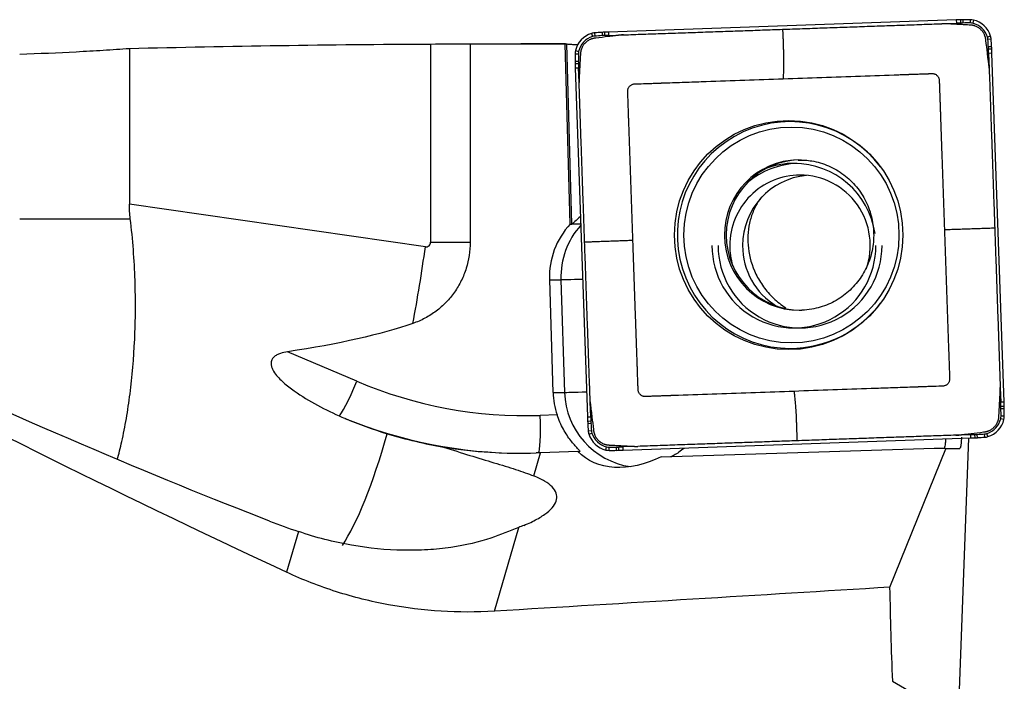
# Model space of a CAD drawing. Units: millimetres. Extents: x -87 to 201, y -66 to 26.
# Drawn here: x 150 to 171, y 0 to 15 of the extents above; entities that cross this region are included whole.
import ezdxf

# ---------------------------------------------------------------- set-up
doc = ezdxf.new("R2010")
doc.units = ezdxf.units.MM
doc.layers.add('1', color=4, linetype='CONTINUOUS')

msp = doc.modelspace()

# ---------------------------------------------------------------- linework, layer by layer
at = {"layer": '1'}
for p, q in [((169.789, 14.559), (162.395, 14.299)), ((169.479, 14.478), (169.791, 14.489)), ((169.789, 14.559), (169.791, 14.489)), ((169.88, 14.561), (169.881, 14.492)), ((169.929, 14.562), (169.929, 14.493)), ((170.088, 14.564), (170.088, 14.494)), ((170.155, 14.556), (170.139, 14.488)), ((162.03, 14.271), (162.049, 14.204)), ((162.096, 14.283), (162.1, 14.214)), ((162.255, 14.293), (162.258, 14.224)), ((162.304, 14.296), (162.306, 14.226)), ((162.395, 14.299), (162.396, 14.23)), ((158.609, 14.046), (158.609, 9.83)), ((159.451, 14.05), (159.451, 9.83)), ((161.476, 14.05), (160.531, 14.05)), ((161.58, 10.214), (161.469, 14.05)), ((161.496, 14.048), (161.607, 10.214)), ((162.396, 14.23), (162.709, 14.241)), ((170.52, 14.215), (170.453, 14.195)), ((170.532, 14.148), (170.462, 14.143)), ((152.202, 13.952), (152.202, 10.637)), ((161.682, 13.838), (161.751, 13.838)), ((161.69, 13.905), (161.757, 13.89)), ((170.542, 13.988), (170.472, 13.985)), ((170.544, 13.939), (170.474, 13.936)), ((170.548, 13.849), (170.478, 13.846)), ((170.478, 13.846), (170.489, 13.532)), ((170.806, 6.425), (170.548, 13.849)), ((161.683, 13.678), (161.752, 13.679)), ((161.684, 13.629), (161.753, 13.631)), ((161.687, 13.538), (161.756, 13.54)), ((161.687, 13.538), (161.945, 6.115)), ((161.767, 13.227), (161.756, 13.54)), ((158.497, 9.731), (152.202, 10.637)), ((149.869, 10.33), (152.221, 10.33)), ((161.58, 10.214), (161.607, 10.214)), ((161.615, 10.218), (161.803, 10.218)), ((158.609, 9.83), (159.451, 9.83)), ((161.136, 9.032), (161.38, 9.032)), ((161.136, 9.032), (161.212, 6.634)), ((161.38, 9.032), (161.456, 6.634)), ((157.04, 6.87), (155.567, 7.498)), ((170.725, 6.737), (170.736, 6.423)), ((161.212, 6.634), (161.456, 6.634)), ((162.014, 6.117), (162.003, 6.431)), ((170.806, 6.425), (170.736, 6.423)), ((170.809, 6.334), (170.739, 6.333)), ((170.81, 6.285), (170.74, 6.284)), ((161.298, 6.157), (160.941, 6.145)), ((161.945, 6.115), (162.014, 6.117)), ((170.804, 6.058), (170.735, 6.074)), ((170.811, 6.125), (170.741, 6.125)), ((161.949, 6.024), (162.018, 6.027)), ((161.951, 5.975), (162.02, 5.979)), ((161.961, 5.815), (162.03, 5.82)), ((161.974, 5.748), (162.039, 5.769)), ((162.704, 5.405), (170.099, 5.664)), ((170.096, 5.734), (169.783, 5.723)), ((169.861, 0.299), (170.06, 5.663)), ((170.099, 5.664), (170.096, 5.734)), ((170.189, 5.668), (170.186, 5.737)), ((170.238, 5.67), (170.234, 5.74)), ((170.397, 5.68), (170.392, 5.749)), ((170.464, 5.692), (170.443, 5.759)), ((162.338, 5.407), (162.353, 5.475)), ((162.405, 5.4), (162.405, 5.469)), ((162.565, 5.401), (162.563, 5.471)), ((162.613, 5.402), (162.611, 5.472)), ((163.013, 5.485), (162.701, 5.474)), ((162.704, 5.405), (162.701, 5.474)), ((163.512, 5.262), (169.326, 5.449)), ((169.564, 5.436), (169.326, 5.449)), ((169.326, 5.449), (169.531, 5.449)), ((169.531, 5.449), (169.855, 5.431)), ((160.802, 4.857), (160.945, 5.348)), ((161.741, 5.376), (160.945, 5.348)), ((161.741, 5.376), (161.786, 5.376)), ((168.379, 2.489), (169.564, 5.436)), ((169.855, 5.431), (169.564, 5.436)), ((155.797, 3.673), (155.546, 2.807)), ((159.965, 1.978), (160.483, 3.759)), ((169.776, -0.301), (168.436, 0.486))]:
    msp.add_line(p, q, dxfattribs=at)
for centre, major_axis, ratio, start_param, end_param in [((170.137, 4.565), (0, -10), 0.996195, -3.115787, -3.106686), ((170.137, 4.565), (0, 9.93), 0.996195, 0.025806, 0.034907), ((170.009, 9.563), (0, -5), 0.996195, -3.125587, -3.115787), ((170.008, 9.563), (0, 4.93), 0.996195, 0.016006, 0.025806), ((170.088, 4.564), (0, -10), 0.996195, 3.141593, -3.125587), ((170.088, 4.564), (0, 9.93), 0.996195, 0, 0.016006), ((170.088, 14.264), (0, -0.3), 0.996195, 2.9147, 3.141593), ((170.088, 14.264), (0, 0.23), 0.996195, -0.226893, 0), ((170.043, 14.069), (0, 0.43), 0.996195, -1.27409, -0.226893), ((170.043, 14.069), (0, -0.5), 0.996195, 1.867502, 2.9147), ((162.175, 13.793), (0, -0.5), 0.996195, -2.844887, -1.797689), ((162.117, 13.984), (0, -0.3), 0.996195, -3.071779, -2.844887), ((162.791, 4.308), (0, -10), 0.996195, -3.087785, -3.071779), ((162.523, 9.301), (0, -5), 0.996195, -3.097585, -3.087785), ((162.742, 4.305), (0, -10), 0.996195, -3.106686, -3.097585), ((162.175, 13.793), (0, 0.43), 0.996195, 0.296706, 1.343904), ((162.116, 13.984), (0, 0.23), 0.996195, 0.069813, 0.296706), ((162.79, 4.308), (0, 9.93), 0.996195, 0.053807, 0.069813), ((162.523, 9.301), (0, 4.93), 0.996195, 0.044007, 0.053807), ((162.742, 4.305), (0, 9.93), 0.996195, 0.034907, 0.044007), ((170.233, 14.127), (0, 0.23), 0.996195, -1.500983, -1.27409), ((160.594, 13.451), (0, 9.93), 0.996195, -1.516989, -1.500983), ((170.234, 14.127), (0, -0.3), 0.996195, 1.640609, 1.867502), ((160.594, 13.451), (0, -10), 0.996195, 1.624604, 1.640609), ((161.981, 13.838), (0, -0.3), 0.996195, -1.797689, -1.570796), ((171.644, 13.838), (0, -10), 0.996195, -1.570796, -1.55479), ((161.98, 13.838), (0, 0.23), 0.996195, 1.343904, 1.570796), ((171.644, 13.838), (0, 9.93), 0.996195, 1.570796, 1.586802), ((165.568, 13.72), (0, 4.93), 0.996195, -1.526789, -1.516989), ((160.592, 13.5), (0, 9.93), 0.996195, -1.53589, -1.526789), ((165.568, 13.72), (0, -5), 0.996195, 1.614804, 1.624604), ((160.592, 13.5), (0, -10), 0.996195, 1.605703, 1.614804), ((166.664, 13.758), (0, -5), 0.996195, -1.55479, -1.54499), ((171.643, 13.887), (0, -10), 0.996195, -1.54499, -1.53589), ((166.663, 13.758), (0, 4.93), 0.996195, 1.586802, 1.596602), ((171.643, 13.887), (0, 9.93), 0.996195, 1.596602, 1.605703), ((166.258, 9.982), (0, -2.412), 0.996195, 2.21551, 0), ((166.451, 9.982), (0, -1.6), 0.996195, -3.125688, 0), ((166.491, 9.982), (0, 1.6), 0.996195, 0, 1.570699), ((166.467, 9.756), (0, 1.75), 0.996195, 0.03495, 0.696943), ((166.337, 9.756), (0, 1.75), 0.996195, 0, 0.324566), ((166.337, 9.756), (0, 1.75), 0.996195, -1.422749, 0), ((166.467, 9.756), (0, 1.5), 0.996195, 0, 1.570797), ((166.738, 9.756), (0, 1.5), 0.996195, 0.090616, 1.570796), ((166.467, 9.756), (0, 1.5), 0.996195, -1.911561, 0), ((162.778, 9.085), (0, 1.65), 0.996195, 0.817035, 1.602794), ((163.023, 9.085), (0, -1.65), 0.996195, -2.306191, -1.538799), ((166.491, 9.982), (0, 1.6), 0.996195, 1.570796, -3.141593), ((157.091, 9.731), (-0.982, -6.83), 0.201811, 1.358845, 1.599819), ((158.511, 9.83), (0, 0.1), 0.979012, 3.00168, -1.570796), ((166.337, 9.756), (0, 1.75), 0.996195, 1.570796, -1.570796), ((166.467, 9.756), (0, 1.75), 0.996195, 1.570796, -1.570796), ((166.467, 9.756), (0, 1.5), 0.996195, 1.570796, 1.8557), ((166.738, 9.756), (0, 1.5), 0.996195, 1.570796, 2.599177), ((161.977, 9.052), (-0.6, -0.019), 0.002788, 0.087222, 1.346093), ((166.258, 9.982), (0, -2.412), 0.996195, 0, 0.926083), ((166.451, 9.982), (0, -1.6), 0.996195, 0, 0.03495), ((156.97, 6.87), (-0.314, -0.736), 0.080227, 0.081616, 1.604968), ((160.621, 15.339), (0, 9.2), 0.996195, 2.740167, -3.106686), ((162.855, 6.686), (0, 1.65), 0.996195, 1.602794, 1.897318), ((162.054, 6.653), (-0.6, -0.019), 0.002788, 0.087222, 1.357971), ((163.099, 6.686), (0, -1.65), 0.996195, -1.538799, -0.14592), ((160.85, 6.076), (0, 9.93), 0.996195, -1.54499, -1.53589), ((165.829, 6.205), (0, 4.93), 0.996195, -1.55479, -1.54499), ((160.849, 6.125), (0, 9.93), 0.996195, -1.570796, -1.55479), ((160.85, 6.076), (0, -10), 0.996195, 1.596602, 1.605703), ((165.83, 6.205), (0, -5), 0.996195, 1.586802, 1.596602), ((160.849, 6.125), (0, -10), 0.996195, 1.570796, 1.586802), ((160.551, 15.339), (0, -10), 0.996195, -0.387814, -0.000001), ((160.871, 6.145), (0.028, -0.8), 0.087103, 0.063096, 1.567743), ((171.901, 6.464), (0, -10), 0.996195, -1.53589, -1.526789), ((171.901, 6.464), (0, 9.93), 0.996195, 1.605703, 1.614804), ((170.318, 6.17), (0, 0.43), 0.996195, -2.844887, -1.797689), ((170.512, 6.125), (0, 0.23), 0.996195, -1.797689, -1.570796), ((170.512, 6.125), (0, -0.3), 0.996195, 1.343904, 1.570796), ((166.925, 6.244), (0, -5), 0.996195, -1.526789, -1.516989), ((171.899, 6.513), (0, -10), 0.996195, -1.516989, -1.500983), ((166.925, 6.244), (0, 4.93), 0.996195, 1.614804, 1.624604), ((171.898, 6.513), (0, 9.93), 0.996195, 1.624604, 1.640609), ((170.318, 6.17), (0, -0.5), 0.996195, 0.296706, 1.343904), ((157.091, 9.731), (-0.982, -6.83), 0.201811, 0.40481, 0.978767), ((162.259, 5.836), (0, -0.3), 0.996195, -1.500983, -1.27409), ((162.45, 5.895), (0, -0.5), 0.996195, -1.27409, -0.226893), ((162.259, 5.836), (0, 0.23), 0.996195, 1.640609, 1.867502), ((162.449, 5.895), (0, 0.43), 0.996195, 1.867502, 2.9147), ((169.751, 15.658), (0, 9.93), 0.996195, -3.106686, -3.097585), ((169.751, 15.658), (0, -10), 0.996195, 0.034907, 0.044007), ((169.97, 10.663), (0, 4.93), 0.996195, -3.097585, -3.087785), ((169.97, 10.663), (0, -5), 0.996195, 0.044007, 0.053807), ((169.702, 15.656), (0, 9.93), 0.996195, -3.087785, -3.071779), ((169.702, 15.656), (0, -10), 0.996195, 0.053807, 0.069813), ((170.376, 5.979), (0, 0.23), 0.996195, -3.071779, -2.844887), ((170.376, 5.979), (0, -0.3), 0.996195, 0.069813, 0.296706), ((162.405, 5.7), (0, 0.23), 0.996195, 2.9147, 3.141593), ((162.405, 15.4), (0, 9.93), 0.996195, 3.141593, -3.125587), ((162.484, 10.4), (0, 4.93), 0.996195, -3.125587, -3.115787), ((162.356, 15.399), (0, 9.93), 0.996195, -3.115787, -3.106686), ((162.405, 5.7), (0, -0.3), 0.996195, -0.226893, 0), ((162.405, 15.4), (0, -10), 0.996195, 0, 0.016006), ((162.485, 10.4), (0, -5), 0.996195, 0.016006, 0.025806), ((162.356, 15.399), (0, -10), 0.996195, 0.025806, 0.034907)]:
    msp.add_ellipse(centre, major_axis=major_axis, ratio=ratio, start_param=start_param, end_param=end_param, dxfattribs=at)
at = {"layer": '1', "extrusion": (0, 0, -1)}
for centre, major_axis, ratio, start_param, end_param in [((160.176, 0), (-67.493, 0), 0.208171, 1.452367, 1.547571), ((160.531, 0), (-160.592, 0), 0.087489, 1.564074, 1.576638), ((161.886, 0), (-0.414, 14.05), 0.087414, -0.003269, 0.018901), ((162.187, 10.832), (-0.582, -0.617), 0.044907, -0.789014, -0.141859), ((101.519, 17.725), (-58.392, 8.314), 0.116977, -2.917272, -2.769757), ((171.5, 0), (-33.55, 13.607), 0.104287, -1.117977, -0.736121), ((141.802, 11.922), (-19.48, 9.568), 0.08617, -2.369351, -1.860508), ((169.83, 6.034), (-0.025, 0.602), 0.118481, 2.202316, -3.134853), ((138.049, 7.198), (-31.483, 1.748), 0.000197, -3.138574, -3.138042), ((157.576, 5.348), (-10.512, -0.331), 0.010631, -1.896676, -1.887504), ((163.154, 6.686), (-1.44, -1.282), 0.721468, -1.210412, -0.027574), ((161.656, 9.83), (-8.182, -5.825), 0.474384, -1.121409, -1.108837), ((62.799, 0), (-249.874, -13.587), 0.014313, -2.006254, -1.969412), ((170.141, 0), (-0.592, 14.05), 0.119723, -1.53112, -1.387671)]:
    msp.add_ellipse(centre, major_axis=major_axis, ratio=ratio, start_param=start_param, end_param=end_param, dxfattribs=at)
at = {"layer": '1'}
for centre, major_axis in [((166.225, 9.982), (0, 2.438)), ((166.283, 9.982), (0, -2.297))]:
    msp.add_ellipse(centre, major_axis=major_axis, ratio=0.996195, dxfattribs=at)
for points, degree in [([(166.094, 14.359), (169.479, 14.478)], 1), ([(162.709, 14.241), (166.094, 14.359)], 1), ([(158.609, 14.046), (158.896, 14.048), (159.177, 14.049), (159.451, 14.05)], 3), ([(170.489, 13.532), (170.607, 10.135)], 1), ([(161.885, 9.829), (161.767, 13.227)], 1), ([(152.221, 10.33), (152.208, 10.432), (152.202, 10.534), (152.202, 10.637)], 3), ([(161.607, 10.214), (161.609, 10.214), (161.612, 10.215), (161.615, 10.218)], 3), ([(170.607, 10.135), (170.725, 6.737)], 1), ([(162.003, 6.431), (161.885, 9.829)], 1), ([(156.663, 6.135), (156.703, 6.117), (156.743, 6.099), (156.784, 6.082)], 3), ([(156.784, 6.082), (157.077, 5.958), (157.378, 5.849), (157.687, 5.755)], 3), ([(169.783, 5.723), (166.398, 5.604)], 1), ([(158.886, 5.471), (159.54, 5.364), (160.196, 5.322), (160.854, 5.345)], 3), ([(166.398, 5.604), (163.013, 5.485)], 1), ([(155.182, 3.897), (155.389, 3.817), (155.594, 3.743), (155.797, 3.673)], 3), ([(160.483, 3.759), (160.288, 3.68), (160.09, 3.605), (159.891, 3.535)], 3)]:
    msp.add_open_spline(points, degree=degree, dxfattribs=at)
for points, knots in [([(169.548, 14.477), (169.545, 14.477), (169.531, 14.478), (169.511, 14.479), (169.491, 14.478), (169.483, 14.478), (169.479, 14.478), (169.479, 14.478)], [0, 0, 0, 0, 0.144153, 0.620678, 0.85894, 0.978072, 1, 1, 1, 1]), ([(170.09, 14.449), (170.088, 14.449), (170.085, 14.449), (170.08, 14.449), (170.075, 14.45), (170.069, 14.45), (170.022, 14.452), (169.934, 14.457), (169.803, 14.464), (169.693, 14.47), (169.621, 14.474), (169.588, 14.475), (169.571, 14.476), (169.558, 14.477), (169.551, 14.477), (169.548, 14.477)], [0, 0, 0, 0, 0.00982, 0.017461, 0.025103, 0.040386, 0.048027, 0.284913, 0.529439, 0.773966, 0.896229, 0.926795, 0.957361, 0.987927, 1, 1, 1, 1]), ([(166.094, 14.359), (166.096, 14.313), (166.099, 14.255), (166.103, 14.186), (166.105, 14.139), (166.107, 14.081), (166.109, 14.022), (166.11, 13.975), (166.111, 13.94), (166.112, 13.911), (166.113, 13.887), (166.114, 13.852), (166.115, 13.8), (166.116, 13.732), (166.116, 13.665), (166.116, 13.601), (166.115, 13.556), (166.114, 13.527), (166.114, 13.508), (166.113, 13.474), (166.111, 13.426), (166.11, 13.383), (166.109, 13.354), (166.109, 13.343), (166.109, 13.336), (166.109, 13.331), (166.109, 13.322), (166.109, 13.313), (166.109, 13.307)], [0, 0, 0, 0, 0.125, 0.15625, 0.1875, 0.25, 0.3125, 0.34375, 0.375, 0.40625, 0.421875, 0.4375, 0.5, 0.5625, 0.625, 0.6875, 0.75, 0.765625, 0.78125, 0.8125, 0.875, 0.9375, 0.953125, 0.96875, 0.972656, 0.976562, 0.984375, 1, 1, 1, 1]), ([(170.417, 14.142), (170.417, 14.143), (170.417, 14.146), (170.416, 14.151), (170.415, 14.159), (170.413, 14.169), (170.41, 14.183), (170.406, 14.197), (170.403, 14.208), (170.4, 14.216), (170.398, 14.222), (170.395, 14.23), (170.392, 14.237), (170.385, 14.253), (170.374, 14.275), (170.355, 14.304), (170.334, 14.331), (170.309, 14.356), (170.283, 14.378), (170.255, 14.398), (170.225, 14.414), (170.202, 14.424), (170.186, 14.43), (170.178, 14.432), (170.17, 14.435), (170.164, 14.437), (170.156, 14.439), (170.146, 14.441), (170.131, 14.444), (170.116, 14.447), (170.104, 14.448), (170.096, 14.448), (170.093, 14.449), (170.09, 14.449), (170.09, 14.449)], [0, 0, 0, 0, 0.006088, 0.023119, 0.031635, 0.057182, 0.091245, 0.125308, 0.150855, 0.159371, 0.176402, 0.193434, 0.210465, 0.227497, 0.295623, 0.363748, 0.431874, 0.5, 0.568126, 0.636252, 0.704377, 0.772503, 0.789535, 0.806566, 0.823598, 0.840629, 0.849145, 0.874692, 0.908755, 0.942818, 0.976881, 0.985396, 0.993912, 1, 1, 1, 1]), ([(161.496, 14.048), (161.5, 14.047), (161.51, 14.046), (161.54, 14.044), (161.561, 14.043), (161.611, 14.04), (161.641, 14.038), (161.695, 14.036), (161.717, 14.035), (161.739, 14.034)], [0, 0, 0, 0, 0.278546, 0.278546, 0.557092, 0.557092, 0.835638, 0.835638, 1, 1, 1, 1]), ([(162.102, 14.169), (162.101, 14.169), (162.097, 14.168), (162.092, 14.168), (162.085, 14.166), (162.075, 14.165), (162.061, 14.161), (162.046, 14.157), (162.036, 14.154), (162.028, 14.152), (162.022, 14.149), (162.014, 14.146), (162.007, 14.143), (161.992, 14.136), (161.969, 14.125), (161.941, 14.106), (161.914, 14.085), (161.889, 14.061), (161.866, 14.034), (161.847, 14.006), (161.83, 13.976), (161.821, 13.952), (161.815, 13.937), (161.812, 13.929), (161.81, 13.921), (161.808, 13.914), (161.806, 13.906), (161.803, 13.896), (161.801, 13.882), (161.798, 13.866), (161.797, 13.854), (161.796, 13.846), (161.796, 13.843), (161.796, 13.841), (161.796, 13.84)], [0, 0, 0, 0, 0.006088, 0.023119, 0.031635, 0.057182, 0.091245, 0.125308, 0.150855, 0.159371, 0.176402, 0.193434, 0.210465, 0.227497, 0.295623, 0.363748, 0.431874, 0.5, 0.568126, 0.636252, 0.704377, 0.772503, 0.789535, 0.806566, 0.823598, 0.840629, 0.849145, 0.874692, 0.908755, 0.942818, 0.976881, 0.985396, 0.993912, 1, 1, 1, 1]), ([(162.64, 14.235), (162.637, 14.235), (162.63, 14.234), (162.619, 14.233), (162.608, 14.231), (162.597, 14.23), (162.578, 14.228), (162.551, 14.224), (162.485, 14.216), (162.342, 14.199), (162.209, 14.182), (162.115, 14.17), (162.108, 14.17), (162.104, 14.169), (162.102, 14.169), (162.102, 14.169)], [0, 0, 0, 0, 0.012073, 0.042639, 0.057922, 0.073205, 0.103771, 0.164902, 0.226034, 0.470561, 0.959614, 0.974897, 0.99018, 0.997822, 1, 1, 1, 1]), ([(162.709, 14.241), (162.708, 14.241), (162.705, 14.24), (162.696, 14.24), (162.677, 14.239), (162.657, 14.237), (162.643, 14.236), (162.64, 14.235)], [0, 0, 0, 0, 0.021928, 0.14106, 0.379322, 0.855847, 1, 1, 1, 1]), ([(170.483, 13.602), (170.483, 13.604), (170.482, 13.612), (170.481, 13.622), (170.48, 13.633), (170.478, 13.644), (170.476, 13.664), (170.473, 13.691), (170.464, 13.757), (170.447, 13.9), (170.431, 14.034), (170.419, 14.129), (170.418, 14.136), (170.418, 14.14), (170.417, 14.142), (170.417, 14.142)], [0, 0, 0, 0, 0.012073, 0.042639, 0.057922, 0.073205, 0.103771, 0.164902, 0.226034, 0.470561, 0.959614, 0.974897, 0.99018, 0.997822, 1, 1, 1, 1]), ([(149.869, 13.833), (150.281, 13.844), (150.682, 13.862), (151.265, 13.893), (151.456, 13.904), (151.739, 13.922), (151.833, 13.927), (152.019, 13.94), (152.111, 13.946), (152.202, 13.952)], [0, 0, 0, 0, 0.5, 0.5, 0.75, 0.75, 0.875, 0.875, 1, 1, 1, 1]), ([(161.796, 13.84), (161.796, 13.838), (161.796, 13.835), (161.795, 13.831), (161.795, 13.825), (161.795, 13.819), (161.792, 13.772), (161.788, 13.683), (161.781, 13.552), (161.775, 13.441), (161.771, 13.37), (161.77, 13.336), (161.769, 13.32), (161.768, 13.306), (161.768, 13.299), (161.768, 13.297)], [0, 0, 0, 0, 0.00982, 0.017461, 0.025103, 0.040386, 0.048027, 0.284913, 0.529439, 0.773966, 0.896229, 0.926795, 0.957361, 0.987927, 1, 1, 1, 1]), ([(166.109, 13.307), (166.383, 13.317), (166.929, 13.336), (167.75, 13.365), (168.331, 13.385), (168.647, 13.396), (168.694, 13.398), (168.711, 13.398), (168.721, 13.399), (168.73, 13.399), (168.739, 13.399), (168.753, 13.4), (168.771, 13.4), (168.788, 13.401), (168.8, 13.402), (168.813, 13.402), (168.839, 13.403), (168.894, 13.405), (168.98, 13.408), (169.081, 13.411), (169.15, 13.414), (169.186, 13.415), (169.19, 13.415), (169.195, 13.415), (169.199, 13.415), (169.203, 13.416), (169.207, 13.416), (169.214, 13.416), (169.223, 13.416), (169.236, 13.417), (169.248, 13.417), (169.256, 13.417), (169.263, 13.418), (169.268, 13.418), (169.275, 13.418), (169.28, 13.418), (169.292, 13.418), (169.311, 13.415), (169.335, 13.408), (169.359, 13.395), (169.38, 13.378), (169.398, 13.358), (169.412, 13.335), (169.422, 13.311), (169.426, 13.293), (169.427, 13.281), (169.427, 13.275), (169.427, 13.269), (169.428, 13.264), (169.428, 13.257), (169.428, 13.248), (169.429, 13.237), (169.429, 13.225), (169.429, 13.216), (169.429, 13.21), (169.43, 13.206), (169.43, 13.201), (169.43, 13.197), (169.43, 13.192), (169.433, 13.119), (169.436, 13.014), (169.44, 12.902), (169.442, 12.851), (169.443, 12.829), (169.443, 12.814), (169.444, 12.806), (169.444, 12.797), (169.444, 12.786), (169.445, 12.769), (169.445, 12.752), (169.446, 12.737), (169.446, 12.729), (169.447, 12.72), (169.447, 12.709), (169.447, 12.692), (169.449, 12.662), (169.45, 12.619), (169.456, 12.448), (169.466, 12.156), (169.485, 11.607), (169.509, 10.921), (169.528, 10.372), (169.538, 10.098)], [0, 0, 0, 0, 0.125, 0.25, 0.375, 0.390625, 0.394531, 0.396484, 0.398438, 0.399414, 0.400391, 0.402344, 0.40625, 0.408203, 0.410156, 0.412109, 0.414062, 0.421875, 0.4375, 0.453125, 0.468262, 0.46875, 0.469727, 0.470215, 0.470703, 0.47168, 0.472168, 0.472656, 0.474609, 0.476562, 0.478516, 0.47998, 0.480469, 0.481445, 0.482422, 0.483398, 0.484375, 0.488281, 0.492188, 0.496094, 0.5, 0.503906, 0.507812, 0.511719, 0.515625, 0.516602, 0.517578, 0.518555, 0.519531, 0.52002, 0.521484, 0.523438, 0.525391, 0.526855, 0.527344, 0.52832, 0.528809, 0.529297, 0.530273, 0.53125, 0.5625, 0.578125, 0.582031, 0.585938, 0.587891, 0.588867, 0.589844, 0.591797, 0.59375, 0.597656, 0.599609, 0.600586, 0.601562, 0.603516, 0.605469, 0.609375, 0.617188, 0.625, 0.6875, 0.75, 0.875, 1, 1, 1, 1]), ([(170.489, 13.532), (170.489, 13.533), (170.489, 13.536), (170.488, 13.545), (170.487, 13.564), (170.485, 13.584), (170.484, 13.599), (170.483, 13.602)], [0, 0, 0, 0, 0.021928, 0.14106, 0.379322, 0.855847, 1, 1, 1, 1]), ([(161.768, 13.297), (161.767, 13.293), (161.767, 13.279), (161.766, 13.259), (161.767, 13.239), (161.767, 13.231), (161.767, 13.227), (161.767, 13.227)], [0, 0, 0, 0, 0.144153, 0.620678, 0.85894, 0.978072, 1, 1, 1, 1]), ([(162.912, 9.866), (162.903, 10.14), (162.883, 10.689), (162.855, 11.512), (162.835, 12.095), (162.823, 12.413), (162.822, 12.46), (162.821, 12.477), (162.821, 12.488), (162.821, 12.496), (162.82, 12.505), (162.82, 12.52), (162.819, 12.537), (162.819, 12.554), (162.818, 12.567), (162.818, 12.58), (162.817, 12.606), (162.815, 12.661), (162.812, 12.747), (162.808, 12.849), (162.806, 12.918), (162.805, 12.954), (162.804, 12.958), (162.804, 12.963), (162.804, 12.967), (162.804, 12.971), (162.804, 12.976), (162.804, 12.982), (162.803, 12.992), (162.803, 13.004), (162.802, 13.016), (162.802, 13.025), (162.802, 13.031), (162.802, 13.037), (162.802, 13.043), (162.801, 13.049), (162.802, 13.061), (162.804, 13.079), (162.812, 13.104), (162.824, 13.128), (162.841, 13.149), (162.861, 13.167), (162.884, 13.181), (162.908, 13.191), (162.926, 13.195), (162.938, 13.196), (162.944, 13.196), (162.95, 13.196), (162.956, 13.197), (162.962, 13.197), (162.97, 13.197), (162.982, 13.198), (162.994, 13.198), (163.002, 13.198), (163.009, 13.198), (163.013, 13.199), (163.017, 13.199), (163.022, 13.199), (163.027, 13.199), (163.1, 13.202), (163.204, 13.205), (163.315, 13.209), (163.367, 13.211), (163.388, 13.212), (163.403, 13.212), (163.412, 13.213), (163.42, 13.213), (163.431, 13.213), (163.448, 13.214), (163.465, 13.214), (163.48, 13.215), (163.488, 13.215), (163.497, 13.216), (163.508, 13.216), (163.525, 13.217), (163.555, 13.218), (163.597, 13.219), (163.768, 13.225), (164.059, 13.235), (164.606, 13.254), (165.289, 13.278), (165.836, 13.298), (166.109, 13.307)], [0, 0, 0, 0, 0.125, 0.25, 0.375, 0.390625, 0.394531, 0.396484, 0.398438, 0.399414, 0.400391, 0.402344, 0.40625, 0.408203, 0.410156, 0.412109, 0.414062, 0.421875, 0.4375, 0.453125, 0.468262, 0.46875, 0.469727, 0.470215, 0.470703, 0.47168, 0.472168, 0.472656, 0.474609, 0.476562, 0.478516, 0.47998, 0.480469, 0.481445, 0.482422, 0.483398, 0.484375, 0.488281, 0.492188, 0.496094, 0.5, 0.503906, 0.507812, 0.511719, 0.515625, 0.516602, 0.517578, 0.518555, 0.519531, 0.52002, 0.521484, 0.523438, 0.525391, 0.526855, 0.527344, 0.52832, 0.528809, 0.529297, 0.530273, 0.53125, 0.5625, 0.578125, 0.582031, 0.585938, 0.587891, 0.588867, 0.589844, 0.591797, 0.59375, 0.597656, 0.599609, 0.600586, 0.601562, 0.603516, 0.605469, 0.609375, 0.617188, 0.625, 0.6875, 0.75, 0.875, 1, 1, 1, 1]), ([(166.426, 11.574), (166.524, 11.579), (166.744, 11.568), (167.079, 11.466), (167.403, 11.278), (167.675, 11.018), (167.88, 10.702), (168.006, 10.347), (168.047, 9.973), (168.002, 9.6), (167.873, 9.249), (167.668, 8.937), (167.397, 8.681), (167.075, 8.495), (166.768, 8.405), (166.576, 8.385), (166.505, 8.383)], [0, 0, 0, 0, 0.059776, 0.13579, 0.211531, 0.286818, 0.361586, 0.435883, 0.509851, 0.583689, 0.657578, 0.731688, 0.806191, 0.881183, 0.956665, 1, 1, 1, 1]), ([(165.65, 10.798), (165.632, 10.773), (165.614, 10.748), (165.547, 10.647), (165.506, 10.569), (165.438, 10.407), (165.412, 10.323), (165.354, 10.063), (165.345, 9.884), (165.367, 9.7)], [0, 0, 0, 0, 0.077491, 0.077491, 0.308118, 0.308118, 0.538746, 0.538746, 1, 1, 1, 1]), ([(151.943, 5.203), (151.978, 5.326), (152.01, 5.455), (152.076, 5.745), (152.108, 5.909), (152.167, 6.249), (152.193, 6.425), (152.263, 6.969), (152.296, 7.354), (152.333, 8.172), (152.336, 8.591), (152.315, 9.233), (152.303, 9.45), (152.27, 9.887), (152.248, 10.109), (152.221, 10.33)], [0, 0, 0, 0, 0.098733, 0.098733, 0.211391, 0.211391, 0.324049, 0.324049, 0.549366, 0.549366, 0.774683, 0.774683, 0.887342, 0.887342, 1, 1, 1, 1]), ([(169.538, 10.098), (169.547, 9.823), (169.566, 9.274), (169.595, 8.451), (169.615, 7.868), (169.626, 7.551), (169.628, 7.503), (169.629, 7.486), (169.629, 7.476), (169.629, 7.467), (169.63, 7.458), (169.63, 7.443), (169.631, 7.426), (169.631, 7.409), (169.632, 7.396), (169.632, 7.383), (169.633, 7.358), (169.635, 7.302), (169.638, 7.216), (169.641, 7.114), (169.644, 7.046), (169.645, 7.009), (169.645, 7.005), (169.645, 7.001), (169.646, 6.996), (169.646, 6.992), (169.646, 6.988), (169.646, 6.981), (169.646, 6.972), (169.647, 6.959), (169.647, 6.947), (169.648, 6.939), (169.648, 6.932), (169.648, 6.927), (169.648, 6.92), (169.648, 6.915), (169.648, 6.903), (169.645, 6.884), (169.638, 6.859), (169.625, 6.836), (169.609, 6.814), (169.588, 6.796), (169.566, 6.782), (169.542, 6.773), (169.523, 6.769), (169.512, 6.768), (169.506, 6.767), (169.5, 6.767), (169.494, 6.767), (169.488, 6.767), (169.479, 6.766), (169.468, 6.766), (169.456, 6.765), (169.447, 6.765), (169.441, 6.765), (169.437, 6.765), (169.432, 6.765), (169.428, 6.764), (169.423, 6.764), (169.35, 6.762), (169.245, 6.758), (169.134, 6.754), (169.083, 6.752), (169.062, 6.752), (169.047, 6.751), (169.038, 6.751), (169.03, 6.75), (169.019, 6.75), (169.002, 6.749), (168.985, 6.749), (168.97, 6.748), (168.961, 6.748), (168.953, 6.748), (168.942, 6.747), (168.925, 6.747), (168.895, 6.746), (168.852, 6.744), (168.682, 6.738), (168.391, 6.728), (167.844, 6.709), (167.161, 6.685), (166.614, 6.666), (166.341, 6.656)], [0, 0, 0, 0, 0.125, 0.25, 0.375, 0.390625, 0.394531, 0.396484, 0.398438, 0.399414, 0.400391, 0.402344, 0.40625, 0.408203, 0.410156, 0.412109, 0.414062, 0.421875, 0.4375, 0.453125, 0.468262, 0.46875, 0.469727, 0.470215, 0.470703, 0.47168, 0.472168, 0.472656, 0.474609, 0.476562, 0.478516, 0.47998, 0.480469, 0.481445, 0.482422, 0.483398, 0.484375, 0.488281, 0.492188, 0.496094, 0.5, 0.503906, 0.507812, 0.511719, 0.515625, 0.516602, 0.517578, 0.518555, 0.519531, 0.52002, 0.521484, 0.523438, 0.525391, 0.526855, 0.527344, 0.52832, 0.528809, 0.529297, 0.530273, 0.53125, 0.5625, 0.578125, 0.582031, 0.585938, 0.587891, 0.588867, 0.589844, 0.591797, 0.59375, 0.597656, 0.599609, 0.600586, 0.601562, 0.603516, 0.605469, 0.609375, 0.617188, 0.625, 0.6875, 0.75, 0.875, 1, 1, 1, 1]), ([(169.538, 10.098), (169.543, 10.098), (169.552, 10.098), (169.562, 10.099), (169.567, 10.099), (169.575, 10.099), (169.586, 10.099), (169.617, 10.1), (169.663, 10.102), (169.714, 10.104), (169.749, 10.105), (169.769, 10.105), (169.8, 10.106), (169.847, 10.108), (169.913, 10.11), (169.982, 10.113), (170.052, 10.115), (170.104, 10.117), (170.139, 10.118), (170.163, 10.119), (170.192, 10.12), (170.227, 10.121), (170.274, 10.123), (170.333, 10.125), (170.391, 10.127), (170.437, 10.128), (170.505, 10.131), (170.562, 10.133), (170.607, 10.135)], [0, 0, 0, 0, 0.015625, 0.023438, 0.027344, 0.03125, 0.046875, 0.0625, 0.125, 0.1875, 0.21875, 0.234375, 0.25, 0.3125, 0.375, 0.4375, 0.5, 0.5625, 0.578125, 0.59375, 0.625, 0.65625, 0.6875, 0.75, 0.8125, 0.84375, 0.875, 1, 1, 1, 1]), ([(162.912, 9.866), (162.906, 9.865), (162.898, 9.865), (162.889, 9.865), (162.884, 9.865), (162.877, 9.864), (162.867, 9.864), (162.84, 9.863), (162.8, 9.861), (162.755, 9.86), (162.723, 9.859), (162.705, 9.858), (162.679, 9.857), (162.636, 9.855), (162.575, 9.853), (162.511, 9.851), (162.444, 9.848), (162.393, 9.847), (162.358, 9.845), (162.335, 9.844), (162.306, 9.843), (162.271, 9.842), (162.225, 9.841), (162.166, 9.839), (162.108, 9.836), (162.061, 9.835), (161.991, 9.832), (161.932, 9.83), (161.885, 9.829)], [0, 0, 0, 0, 0.015625, 0.023438, 0.027344, 0.03125, 0.046875, 0.0625, 0.125, 0.1875, 0.21875, 0.234375, 0.25, 0.3125, 0.375, 0.4375, 0.5, 0.5625, 0.578125, 0.59375, 0.625, 0.65625, 0.6875, 0.75, 0.8125, 0.84375, 0.875, 1, 1, 1, 1]), ([(166.341, 6.656), (166.067, 6.647), (165.52, 6.627), (164.7, 6.599), (164.119, 6.578), (163.803, 6.567), (163.756, 6.566), (163.739, 6.565), (163.728, 6.565), (163.72, 6.564), (163.711, 6.564), (163.696, 6.563), (163.679, 6.563), (163.662, 6.562), (163.649, 6.562), (163.636, 6.561), (163.611, 6.56), (163.555, 6.559), (163.47, 6.556), (163.368, 6.552), (163.3, 6.55), (163.264, 6.548), (163.26, 6.548), (163.255, 6.548), (163.251, 6.548), (163.247, 6.548), (163.242, 6.548), (163.236, 6.547), (163.226, 6.547), (163.214, 6.547), (163.202, 6.546), (163.193, 6.546), (163.187, 6.546), (163.182, 6.545), (163.175, 6.545), (163.169, 6.545), (163.158, 6.546), (163.139, 6.548), (163.115, 6.556), (163.091, 6.568), (163.069, 6.585), (163.051, 6.605), (163.037, 6.628), (163.028, 6.652), (163.024, 6.671), (163.023, 6.682), (163.023, 6.688), (163.022, 6.694), (163.022, 6.7), (163.022, 6.706), (163.022, 6.715), (163.021, 6.727), (163.021, 6.738), (163.021, 6.747), (163.02, 6.753), (163.02, 6.758), (163.02, 6.762), (163.02, 6.766), (163.02, 6.772), (163.017, 6.845), (163.014, 6.95), (163.01, 7.061), (163.008, 7.113), (163.007, 7.134), (163.007, 7.149), (163.006, 7.158), (163.006, 7.166), (163.006, 7.177), (163.005, 7.194), (163.004, 7.211), (163.004, 7.226), (163.004, 7.235), (163.003, 7.243), (163.003, 7.254), (163.002, 7.271), (163.001, 7.301), (163, 7.344), (162.994, 7.516), (162.984, 7.807), (162.965, 8.356), (162.941, 9.042), (162.922, 9.591), (162.912, 9.866)], [0, 0, 0, 0, 0.125, 0.25, 0.375, 0.390625, 0.394531, 0.396484, 0.398438, 0.399414, 0.400391, 0.402344, 0.40625, 0.408203, 0.410156, 0.412109, 0.414062, 0.421875, 0.4375, 0.453125, 0.468262, 0.46875, 0.469727, 0.470215, 0.470703, 0.47168, 0.472168, 0.472656, 0.474609, 0.476562, 0.478516, 0.47998, 0.480469, 0.481445, 0.482422, 0.483398, 0.484375, 0.488281, 0.492188, 0.496094, 0.5, 0.503906, 0.507812, 0.511719, 0.515625, 0.516602, 0.517578, 0.518555, 0.519531, 0.52002, 0.521484, 0.523438, 0.525391, 0.526855, 0.527344, 0.52832, 0.528809, 0.529297, 0.530273, 0.53125, 0.5625, 0.578125, 0.582031, 0.585938, 0.587891, 0.588867, 0.589844, 0.591797, 0.59375, 0.597656, 0.599609, 0.600586, 0.601562, 0.603516, 0.605469, 0.609375, 0.617188, 0.625, 0.6875, 0.75, 0.875, 1, 1, 1, 1]), ([(159.451, 9.83), (159.451, 9.64), (159.423, 9.454), (159.338, 9.183), (159.303, 9.095), (159.22, 8.927), (159.172, 8.846), (159.064, 8.692), (159.003, 8.618), (158.873, 8.483), (158.802, 8.421), (158.653, 8.308), (158.572, 8.257), (158.406, 8.168), (158.32, 8.131), (158.232, 8.1)], [0, 0, 0, 0, 0.25, 0.25, 0.375, 0.375, 0.5, 0.5, 0.625, 0.625, 0.75, 0.75, 0.875, 0.875, 1, 1, 1, 1]), ([(165.367, 9.7), (165.388, 9.515), (165.441, 9.331), (165.574, 9.057), (165.627, 8.968), (165.751, 8.797), (165.822, 8.715), (165.982, 8.562), (166.068, 8.494), (166.162, 8.433)], [0, 0, 0, 0, 0.403755, 0.403755, 0.605632, 0.605632, 0.80751, 0.80751, 1, 1, 1, 1]), ([(155.567, 7.498), (155.515, 7.49), (155.463, 7.479), (155.388, 7.453), (155.363, 7.443), (155.316, 7.418), (155.294, 7.403), (155.256, 7.367), (155.24, 7.346), (155.22, 7.3), (155.215, 7.275), (155.215, 7.227), (155.219, 7.203), (155.233, 7.157), (155.242, 7.135), (155.274, 7.072), (155.302, 7.033), (155.362, 6.959), (155.395, 6.925), (155.498, 6.825), (155.573, 6.764), (155.804, 6.592), (155.968, 6.491), (156.308, 6.303), (156.484, 6.216), (156.663, 6.135)], [0, 0, 0, 0, 0.0625, 0.0625, 0.09375, 0.09375, 0.125, 0.125, 0.15625, 0.15625, 0.1875, 0.1875, 0.21875, 0.21875, 0.25, 0.25, 0.3125, 0.3125, 0.375, 0.375, 0.5, 0.5, 0.75, 0.75, 1, 1, 1, 1]), ([(170.725, 6.667), (170.725, 6.67), (170.726, 6.685), (170.726, 6.705), (170.726, 6.724), (170.725, 6.733), (170.725, 6.736), (170.725, 6.737)], [0, 0, 0, 0, 0.144153, 0.620678, 0.85894, 0.978072, 1, 1, 1, 1]), ([(166.341, 6.656), (166.341, 6.65), (166.341, 6.642), (166.342, 6.632), (166.342, 6.627), (166.343, 6.62), (166.344, 6.609), (166.347, 6.58), (166.351, 6.537), (166.356, 6.489), (166.359, 6.455), (166.361, 6.436), (166.363, 6.407), (166.367, 6.362), (166.372, 6.299), (166.377, 6.232), (166.381, 6.163), (166.383, 6.111), (166.385, 6.076), (166.386, 6.053), (166.387, 6.023), (166.388, 5.988), (166.39, 5.942), (166.392, 5.883), (166.394, 5.824), (166.395, 5.777), (166.396, 5.708), (166.398, 5.65), (166.398, 5.604)], [0, 0, 0, 0, 0.015625, 0.023438, 0.027344, 0.03125, 0.046875, 0.0625, 0.125, 0.1875, 0.21875, 0.234375, 0.25, 0.3125, 0.375, 0.4375, 0.5, 0.5625, 0.578125, 0.59375, 0.625, 0.65625, 0.6875, 0.75, 0.8125, 0.84375, 0.875, 1, 1, 1, 1]), ([(170.696, 6.124), (170.696, 6.125), (170.697, 6.128), (170.697, 6.133), (170.697, 6.138), (170.697, 6.144), (170.7, 6.191), (170.704, 6.28), (170.711, 6.411), (170.717, 6.522), (170.721, 6.594), (170.723, 6.627), (170.723, 6.644), (170.724, 6.657), (170.725, 6.665), (170.725, 6.667)], [0, 0, 0, 0, 0.00982, 0.017461, 0.025103, 0.040386, 0.048027, 0.284913, 0.529439, 0.773966, 0.896229, 0.926795, 0.957361, 0.987927, 1, 1, 1, 1]), ([(162.003, 6.431), (162.003, 6.43), (162.004, 6.427), (162.004, 6.418), (162.005, 6.399), (162.007, 6.379), (162.008, 6.365), (162.009, 6.361)], [0, 0, 0, 0, 0.021928, 0.14106, 0.379322, 0.855847, 1, 1, 1, 1]), ([(162.009, 6.361), (162.009, 6.359), (162.01, 6.351), (162.011, 6.341), (162.013, 6.33), (162.014, 6.319), (162.016, 6.3), (162.02, 6.272), (162.028, 6.206), (162.045, 6.063), (162.062, 5.929), (162.073, 5.835), (162.074, 5.828), (162.075, 5.823), (162.075, 5.822), (162.075, 5.821)], [0, 0, 0, 0, 0.012073, 0.042639, 0.057922, 0.073205, 0.103771, 0.164902, 0.226034, 0.470561, 0.959614, 0.974897, 0.99018, 0.997822, 1, 1, 1, 1]), ([(161.786, 5.376), (161.791, 5.376), (161.788, 5.382), (161.774, 5.399), (161.768, 5.406), (161.753, 5.422), (161.744, 5.432), (161.715, 5.462), (161.692, 5.487), (161.643, 5.543), (161.617, 5.574), (161.564, 5.643), (161.537, 5.681), (161.483, 5.762), (161.457, 5.805), (161.407, 5.898), (161.382, 5.947), (161.337, 6.049), (161.317, 6.102), (161.298, 6.157)], [0, 0, 0, 0, 0.125, 0.125, 0.1875, 0.1875, 0.25, 0.25, 0.375, 0.375, 0.5, 0.5, 0.625, 0.625, 0.75, 0.75, 0.875, 0.875, 1, 1, 1, 1]), ([(170.391, 5.795), (170.392, 5.795), (170.395, 5.795), (170.4, 5.796), (170.407, 5.797), (170.418, 5.799), (170.432, 5.802), (170.446, 5.806), (170.456, 5.809), (170.464, 5.812), (170.47, 5.814), (170.478, 5.817), (170.486, 5.82), (170.501, 5.827), (170.523, 5.839), (170.552, 5.857), (170.579, 5.879), (170.604, 5.903), (170.626, 5.929), (170.645, 5.958), (170.662, 5.988), (170.672, 6.011), (170.677, 6.027), (170.68, 6.035), (170.682, 6.042), (170.684, 6.049), (170.686, 6.057), (170.689, 6.067), (170.692, 6.082), (170.694, 6.097), (170.695, 6.109), (170.696, 6.117), (170.696, 6.12), (170.696, 6.123), (170.696, 6.124)], [0, 0, 0, 0, 0.006088, 0.023119, 0.031635, 0.057182, 0.091245, 0.125308, 0.150855, 0.159371, 0.176402, 0.193434, 0.210465, 0.227497, 0.295623, 0.363748, 0.431874, 0.5, 0.568126, 0.636252, 0.704377, 0.772503, 0.789535, 0.806566, 0.823598, 0.840629, 0.849145, 0.874692, 0.908755, 0.942818, 0.976881, 0.985396, 0.993912, 1, 1, 1, 1]), ([(157.687, 5.755), (157.887, 5.694), (158.088, 5.64), (158.488, 5.545), (158.688, 5.504), (158.886, 5.471)], [0, 0, 0, 0, 0.5, 0.5, 1, 1, 1, 1]), ([(162.075, 5.821), (162.075, 5.82), (162.075, 5.817), (162.076, 5.812), (162.077, 5.804), (162.079, 5.794), (162.082, 5.78), (162.086, 5.766), (162.089, 5.756), (162.092, 5.748), (162.094, 5.741), (162.097, 5.734), (162.101, 5.726), (162.107, 5.711), (162.119, 5.688), (162.137, 5.66), (162.159, 5.633), (162.183, 5.608), (162.209, 5.585), (162.238, 5.566), (162.267, 5.549), (162.291, 5.539), (162.306, 5.533), (162.314, 5.531), (162.322, 5.528), (162.328, 5.527), (162.336, 5.524), (162.347, 5.522), (162.361, 5.519), (162.377, 5.517), (162.388, 5.515), (162.396, 5.515), (162.4, 5.515), (162.402, 5.515), (162.403, 5.515)], [0, 0, 0, 0, 0.006088, 0.023119, 0.031635, 0.057182, 0.091245, 0.125308, 0.150855, 0.159371, 0.176402, 0.193434, 0.210465, 0.227497, 0.295623, 0.363748, 0.431874, 0.5, 0.568126, 0.636252, 0.704377, 0.772503, 0.789535, 0.806566, 0.823598, 0.840629, 0.849145, 0.874692, 0.908755, 0.942818, 0.976881, 0.985396, 0.993912, 1, 1, 1, 1]), ([(169.783, 5.723), (169.784, 5.723), (169.787, 5.723), (169.796, 5.723), (169.815, 5.724), (169.835, 5.726), (169.849, 5.728), (169.853, 5.728)], [0, 0, 0, 0, 0.021928, 0.14106, 0.379322, 0.855847, 1, 1, 1, 1]), ([(169.853, 5.728), (169.855, 5.728), (169.863, 5.729), (169.873, 5.731), (169.884, 5.732), (169.895, 5.733), (169.914, 5.736), (169.941, 5.739), (170.007, 5.747), (170.15, 5.765), (170.283, 5.781), (170.377, 5.793), (170.384, 5.794), (170.389, 5.794), (170.39, 5.794), (170.391, 5.795)], [0, 0, 0, 0, 0.012073, 0.042639, 0.057922, 0.073205, 0.103771, 0.164902, 0.226034, 0.470561, 0.959614, 0.974897, 0.99018, 0.997822, 1, 1, 1, 1]), ([(158.886, 5.471), (159.267, 5.345), (159.626, 5.237), (160.036, 5.113), (160.116, 5.089), (160.27, 5.041), (160.345, 5.017), (160.558, 4.948), (160.687, 4.903), (160.802, 4.857)], [0, 0, 0, 0, 0.5, 0.5, 0.625, 0.625, 0.75, 0.75, 1, 1, 1, 1]), ([(162.403, 5.515), (162.404, 5.514), (162.407, 5.514), (162.412, 5.514), (162.417, 5.514), (162.423, 5.513), (162.47, 5.511), (162.559, 5.506), (162.689, 5.499), (162.799, 5.494), (162.871, 5.49), (162.904, 5.488), (162.921, 5.487), (162.934, 5.487), (162.942, 5.486), (162.944, 5.486)], [0, 0, 0, 0, 0.00982, 0.017461, 0.025103, 0.040386, 0.048027, 0.284913, 0.529439, 0.773966, 0.896229, 0.926795, 0.957361, 0.987927, 1, 1, 1, 1]), ([(162.944, 5.486), (162.947, 5.486), (162.962, 5.485), (162.982, 5.485), (163.001, 5.485), (163.01, 5.485), (163.013, 5.485), (163.013, 5.485)], [0, 0, 0, 0, 0.144153, 0.620678, 0.85894, 0.978072, 1, 1, 1, 1]), ([(169.563, 5.64), (169.562, 5.624), (169.561, 5.609), (169.558, 5.564), (169.555, 5.537), (169.549, 5.494), (169.545, 5.477), (169.538, 5.455), (169.535, 5.449), (169.531, 5.449)], [0, 0, 0, 0, 0.13203, 0.13203, 0.421354, 0.421354, 0.710677, 0.710677, 1, 1, 1, 1]), ([(163.999, 5.443), (163.992, 5.437), (163.984, 5.431), (163.938, 5.395), (163.9, 5.368), (163.846, 5.332), (163.828, 5.321), (163.795, 5.302), (163.779, 5.293), (163.752, 5.279), (163.74, 5.273), (163.721, 5.265), (163.715, 5.262), (163.712, 5.262)], [0, 0, 0, 0, 0.063458, 0.063458, 0.375639, 0.375639, 0.531729, 0.531729, 0.687819, 0.687819, 0.84391, 0.84391, 1, 1, 1, 1]), ([(160.591, 3.803), (160.643, 3.825), (160.692, 3.847), (160.785, 3.891), (160.83, 3.914), (160.953, 3.982), (161.023, 4.028), (161.14, 4.12), (161.187, 4.167), (161.257, 4.262), (161.279, 4.309), (161.297, 4.401), (161.294, 4.446), (161.262, 4.536), (161.233, 4.58), (161.151, 4.665), (161.098, 4.706), (161, 4.764), (160.965, 4.783), (160.888, 4.821), (160.846, 4.839), (160.802, 4.857)], [0, 0, 0, 0, 0.0625, 0.0625, 0.125, 0.125, 0.25, 0.25, 0.375, 0.375, 0.5, 0.5, 0.625, 0.625, 0.75, 0.75, 0.875, 0.875, 0.9375, 0.9375, 1, 1, 1, 1]), ([(159.891, 3.535), (159.642, 3.448), (159.354, 3.38), (158.882, 3.312), (158.717, 3.295), (158.461, 3.28), (158.374, 3.276), (158.199, 3.273), (158.11, 3.273), (157.665, 3.281), (157.299, 3.316), (156.738, 3.415), (156.549, 3.456), (156.172, 3.553), (155.985, 3.609), (155.797, 3.673)], [0, 0, 0, 0, 0.25, 0.25, 0.375, 0.375, 0.4375, 0.4375, 0.5, 0.5, 0.75, 0.75, 0.875, 0.875, 1, 1, 1, 1]), ([(159.965, 1.978), (159.585, 1.955), (159.206, 1.955), (158.454, 2.001), (158.081, 2.047), (157.524, 2.15), (157.339, 2.191), (156.971, 2.283), (156.787, 2.335), (156.244, 2.509), (155.89, 2.646), (155.546, 2.807)], [0, 0, 0, 0, 0.25, 0.25, 0.5, 0.5, 0.625, 0.625, 0.75, 0.75, 1, 1, 1, 1])]:
    msp.add_open_spline(points, degree=3, knots=knots, dxfattribs=at)

doc.saveas('drawing.dxf')
